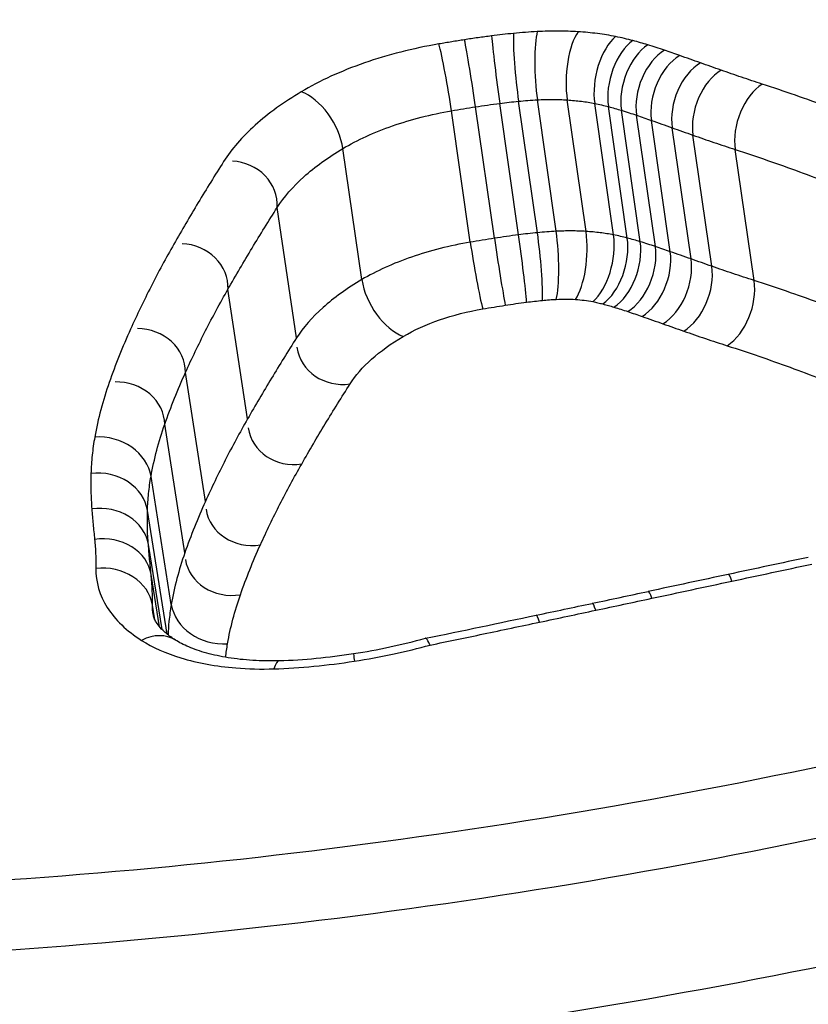
# Model space of a CAD drawing. Units: millimetres. Extents: x -4180 to 4084, y -2588 to 4864.
# Drawn here: x -1049 to -1047, y -367 to -365 of the extents above; entities that cross this region are included whole.
import ezdxf

# ---------------------------------------------------------------- set-up
doc = ezdxf.new("R2010")
doc.units = ezdxf.units.MM
doc.header["$LTSCALE"] = 45
doc.layers.add('SW_Toestellen', color=2, linetype='Continuous')

msp = doc.modelspace()

# ---------------------------------------------------------------- linework, layer by layer
at = {"layer": 'SW_Toestellen'}
for p, q in [((-1047.9899, -364.9842), (-1048.0274, -364.7222)), ((-1047.9524, -364.9813), (-1047.9899, -364.7194)), ((-1047.8929, -364.9816), (-1047.9304, -364.7196)), ((-1048.1236, -365.0031), (-1048.1612, -364.7413)), ((-1048.0756, -364.9952), (-1048.1132, -364.7334)), ((-1048.0274, -364.9884), (-1048.065, -364.7265)), ((-1047.8381, -364.9885), (-1047.8756, -364.7266)), ((-1047.8108, -364.9948), (-1047.8483, -364.7329)), ((-1047.7849, -365.0021), (-1047.8225, -364.7403)), ((-1047.7546, -365.0118), (-1047.7922, -364.7501)), ((-1047.7251, -365.022), (-1047.7627, -364.7604)), ((-1047.6836, -365.0365), (-1047.7213, -364.775)), ((-1047.6421, -365.0511), (-1047.6798, -364.7897)), ((-1048.3398, -365.0776), (-1048.3777, -364.8165)), ((-1047.5577, -365.0794), (-1047.5956, -364.8183)), ((-1048.47, -365.1939), (-1048.5084, -364.9338)), ((-1048.5676, -365.3553), (-1048.6066, -365.0967)), ((-1048.6516, -365.5198), (-1048.6913, -365.2627)), ((-1048.6926, -365.6221), (-1048.7326, -365.3659)), ((-1048.7196, -365.725), (-1048.76, -365.4697)), ((-1048.7277, -365.7842), (-1048.7671, -365.5378)), ((-1048.738, -365.7748), (-1048.7653, -365.6054)), ((-1048.7429, -365.7695), (-1048.7598, -365.6654)), ((-1048.7523, -365.7553), (-1048.7571, -365.7261))]:
    msp.add_line(p, q, dxfattribs=at)
for centre, major_axis, ratio, start_param, end_param in [((-1048.9853, -394.8782), (-2.9435, 36.8303), 0.297817, 5.899258, 7.978666), ((-1048.0251, -364.6745), (-0.0099, 0.0995), 0.079253, 0.489279, 2.062954), ((-1047.9777, -364.6709), (-0.0051, 0.0999), 0.16711, 0.494968, 2.068735), ((-1047.8965, -364.6712), (0.0063, 0.0998), 0.356542, 0.525085, 2.098841), ((-1048.1227, -364.6871), (-0.0154, 0.0988), 0.025453, 4.221163, 5.794659), ((-1048.0687, -364.6794), (-0.0127, 0.0992), 0.025665, 0.488074, 2.061667), ((-1047.8215, -364.6808), (0.0196, 0.0981), 0.530295, 0.585962, 2.15941), ((-1047.787, -364.6888), (0.0256, 0.0967), 0.591438, 0.62113, 2.194386), ((-1048.1736, -364.6954), (-0.0168, 0.0986), 0.051647, 4.220188, 5.793627), ((-1047.7573, -364.6972), (0.0292, 0.0956), 0.62317, 0.644217, 2.217355), ((-1047.7241, -364.7079), (0.0322, 0.0947), 0.647654, 0.665166, 2.2382), ((-1047.6937, -364.7184), (0.0332, 0.0943), 0.654891, 0.672556, 2.245558), ((-1047.6523, -364.733), (0.0332, 0.0943), 0.654436, 0.673423, 2.246426), ((-1047.6109, -364.7476), (0.0332, 0.0943), 0.653982, 0.674289, 2.247293), ((-1048.4478, -364.7904), (-0.0511, 0.086), 0.578407, 4.090708, 5.662347), ((-1047.5291, -364.7753), (0.0308, 0.0951), 0.633887, 0.659267, 2.232355), ((-1048.6024, -364.929), (0.094, -0.0049), 0.930855, 0, 1.570825), ((-1048.0664, -365.0415), (-0.0155, 0.0988), 0.022202, 1.079563, 2.647631), ((-1048.0239, -365.0355), (-0.0128, 0.0992), 0.028395, 3.635281, 5.203252), ((-1047.9923, -365.0319), (-0.0099, 0.0995), 0.081393, 3.636641, 5.204531), ((-1047.9648, -365.0298), (-0.0051, 0.0999), 0.168211, 3.642512, 5.210311), ((-1047.9267, -365.03), (0.0063, 0.0998), 0.355333, 3.672654, 5.240463), ((-1047.892, -365.0344), (0.0196, 0.0981), 0.527337, 3.732886, 5.301001), ((-1047.8719, -365.039), (0.0256, 0.0967), 0.58807, 3.767565, 5.335871), ((-1048.7014, -365.0932), (0.0949, -0.0036), 0.918405, 0, 1.570811), ((-1048.1114, -365.0489), (-0.0169, 0.0986), 0.048149, 1.078578, 2.646701), ((-1047.8498, -365.0453), (0.0291, 0.0957), 0.619652, 3.790314, 5.358739), ((-1047.8224, -365.0541), (0.0322, 0.0947), 0.644055, 3.810948, 5.379476), ((-1047.7938, -365.064), (0.0332, 0.0943), 0.651274, 3.818232, 5.386793), ((-1047.7522, -365.0786), (0.0332, 0.0943), 0.65082, 3.819099, 5.387658), ((-1047.7107, -365.0932), (0.0332, 0.0943), 0.650365, 3.819964, 5.388522), ((-1048.2699, -365.1039), (-0.051, 0.086), 0.574409, 0.949232, 2.519167), ((-1047.624, -365.1225), (0.0308, 0.0951), 0.630324, 3.805199, 5.373672), ((-1048.7876, -365.2621), (0.0964, -0.0007), 0.899853, 0, 1.570797), ((-1048.376, -365.1988), (-0.0931, -0.0137), 0.930819, 0.000029, 1.570796), ((-1048.83, -365.3679), (0.0974, 0.0019), 0.887061, 0, 1.570801), ((-1048.8587, -365.4765), (0.0985, -0.0174), 0.848287, 0.284444, 1.85529), ((-1048.4727, -365.3589), (-0.0938, -0.0142), 0.918362, 0.000015, 1.570796), ((-1048.8661, -365.5486), (0.1, -0.003), 0.855136, 0.161788, 1.732709), ((-1048.8643, -365.6193), (0.0997, 0.0082), 0.856556, 0.066808, 1.637808), ((-1048.5552, -365.5205), (-0.0952, -0.0147), 0.899839, 0.000001, 1.570796), ((-1048.8587, -365.6799), (0.0995, 0.0101), 0.855165, 0.050889, 1.621905), ((-1048.5952, -365.6201), (-0.0963, -0.015), 0.887114, 0.000004, 1.570796), ((-1021.917, -537.7821), (-213.0494, -66.7734), 0.775705, 4.590614, 4.591346), ((-1048.8562, -365.7375), (0.1, -0.0011), 0.850449, 0.14784, 1.718772), ((-1021.9814, -537.6166), (-213.1678, -66.73), 0.774575, 4.591613, 4.592345), ((-1047.5885, -365.7628), (-0.0208, 0.0978), 0.07623, 5.732847, 6.283185), ((-1052.8574, -353.2024), (-33.401, -6.0076), 0.390283, 1.649907, 1.65328), ((-1047.7479, -365.7967), (-0.0209, 0.0978), 0.07577, 5.731061, 6.283185), ((-1048.6209, -365.7181), (-0.0985, 0.0172), 0.848851, 0.283005, 1.853751), ((-1052.8789, -353.0881), (-33.4147, -5.9995), 0.393561, 1.646656, 1.650027), ((-1047.8597, -365.8205), (-0.0207, 0.0978), 0.072677, 5.729941, 6.283185), ((-1051.847, -355.2502), (-25.2139, -4.4364), 0.431164, 1.63929, 1.648126), ((-1047.9715, -365.8441), (-0.0206, 0.0979), 0.06959, 5.728827, 6.283185), ((-1048.7648, -365.8803), (0.0535, 0.0845), 0.73248, 0, 0.884698), ((-1048.3961, -365.496), (-0.6528, -0.1094), 0.497248, 1.548691, 1.770708), ((-1048.3938, -365.5154), (-0.6141, -0.1028), 0.497129, 1.307438, 1.548858), ((-1048.3407, -365.9217), (-0.0154, 0.0988), 0.017761, 0, 0.557032), ((-1048.501, -365.9369), (-0.0033, 0.0999), 0.208928, 0, 0.571868)]:
    msp.add_ellipse(centre, major_axis=major_axis, ratio=ratio, start_param=start_param, end_param=end_param, dxfattribs=at)
for points, knots in [([(-1036.1743, -355.2881), (-1037.1428, -355.3892), (-1037.9927, -355.7815), (-1039.8637, -357.1002), (-1040.6859, -358.1956), (-1042.0226, -360.4535), (-1042.5437, -361.5307), (-1043.5425, -363.9463), (-1044.0186, -365.2843), (-1044.9283, -368.2036), (-1045.3615, -369.7847), (-1046.1704, -373.1206), (-1046.5471, -374.8711), (-1047.2415, -378.5078), (-1047.5599, -380.392), (-1048.1343, -384.2567), (-1048.3906, -386.2366), (-1048.8369, -390.2487), (-1049.0268, -392.2807), (-1049.337, -396.3599), (-1049.4569, -398.4071), (-1049.5396, -400.4309)], [-0.511502, -0.511502, -0.511502, -0.511502, -0.376661, -0.376661, -0.143892, -0.143892, 0.025791, 0.025791, 0.195473, 0.195473, 0.365156, 0.365156, 0.531339, 0.531339, 0.695503, 0.695503, 0.858737, 0.858737, 1.021624, 1.021624, 1.185324, 1.185324, 1.185324, 1.185324]), ([(-1047.6082, -362.7492), (-1048.6167, -362.7492), (-1049.7008, -362.8651), (-1051.5996, -363.3215), (-1052.4203, -363.6548), (-1053.515, -364.4534), (-1053.837, -364.9009), (-1054.0074, -365.8425), (-1053.8434, -366.3355), (-1053.1551, -367.0882), (-1052.7246, -367.3744), (-1051.7961, -367.7492), (-1051.3371, -367.8681), (-1050.5384, -367.9759), (-1050.2186, -367.9969), (-1049.8922, -367.9969)], [-1.627453, -1.627453, -1.627453, -1.627453, -1.314426, -1.314426, -1.015302, -1.015302, -0.747997, -0.747997, -0.474083, -0.474083, -0.263379, -0.263379, -0.1013, -0.1013, 0, 0, 0, 0]), ([(-1053.8112, -365.919), (-1053.8379, -365.7611), (-1053.8375, -365.6019), (-1053.7271, -364.99), (-1053.412, -364.5522), (-1052.3399, -363.7697), (-1051.5358, -363.4424), (-1049.6746, -362.9935), (-1048.6117, -362.8793), (-1047.6226, -362.8793)], [0.6553725, 0.6553725, 0.6553725, 0.6553725, 0.7479974, 0.7479974, 1.0153022, 1.0153022, 1.3144261, 1.3144261, 1.6274534, 1.6274534, 1.6274534, 1.6274534]), ([(-1047.594, -363.1578), (-1048.5578, -363.1578), (-1049.5913, -363.2651), (-1051.4356, -363.6932), (-1052.2478, -364.0114), (-1053.3374, -364.777), (-1053.6637, -365.2056), (-1053.7869, -365.7809), (-1053.7954, -365.9106), (-1053.7853, -366.0398)], [-1.557459, -1.557459, -1.557459, -1.557459, -1.2641283, -1.2641283, -0.9783376, -0.9783376, -0.7250498, -0.7250498, -0.6523679, -0.6523679, -0.6523679, -0.6523679]), ([(-1047.6083, -363.2877), (-1047.2917, -363.2877), (-1046.9827, -363.2996), (-1046.2141, -363.3614), (-1045.7757, -363.43), (-1044.8953, -363.6588), (-1044.4925, -363.8407), (-1043.9909, -364.2634), (-1043.8529, -364.4895), (-1043.809, -364.7404)], [0, 0, 0, 0, 0.098261, 0.098261, 0.2554786, 0.2554786, 0.4598614, 0.4598614, 0.6290119, 0.6290119, 0.6290119, 0.6290119]), ([(-1053.5908, -366.4801), (-1053.6804, -366.2346), (-1053.7008, -365.9809), (-1053.5543, -365.2957), (-1053.2352, -364.8767), (-1052.1688, -364.1269), (-1051.3735, -363.8144), (-1049.8064, -363.4494), (-1049.0778, -363.3505), (-1048.3625, -363.3095)], [0.5807336, 0.5807336, 0.5807336, 0.5807336, 0.7250498, 0.7250498, 0.9783376, 0.9783376, 1.2641283, 1.2641283, 1.480564, 1.480564, 1.480564, 1.480564]), ([(-1048.0375, -364.587), (-1048.0448, -364.5877), (-1048.0521, -364.5885), (-1048.0666, -364.5902), (-1048.0739, -364.5911), (-1048.0812, -364.592)], [-0.0043964, -0.0043964, -0.0043964, -0.0043964, -0.0021982, -0.0021982, 0, 0, 0, 0]), ([(-1047.9901, -364.5834), (-1047.998, -364.5838), (-1048.0059, -364.5843), (-1048.0217, -364.5855), (-1048.0296, -364.5862), (-1048.0375, -364.587)], [-0.004791389, -0.004791389, -0.004791389, -0.004791389, -0.002395695, -0.002395695, 0, 0, 0, 0]), ([(-1047.9089, -364.5838), (-1047.922, -364.5829), (-1047.9354, -364.5825), (-1047.9626, -364.5824), (-1047.9763, -364.5827), (-1047.9901, -364.5834)], [-0.008435913, -0.008435913, -0.008435913, -0.008435913, -0.004217956, -0.004217956, 0, 0, 0, 0]), ([(-1047.8339, -364.5933), (-1047.8457, -364.591), (-1047.8578, -364.589), (-1047.8829, -364.5858), (-1047.8958, -364.5846), (-1047.9089, -364.5838)], [-0.008468142, -0.008468142, -0.008468142, -0.008468142, -0.004234071, -0.004234071, 0, 0, 0, 0]), ([(-1048.1351, -364.5997), (-1048.1436, -364.601), (-1048.1521, -364.6024), (-1048.1691, -364.6052), (-1048.1776, -364.6066), (-1048.1861, -364.608)], [-0.005166849, -0.005166849, -0.005166849, -0.005166849, -0.002583424, -0.002583424, 0, 0, 0, 0]), ([(-1048.0812, -364.592), (-1048.0902, -364.5931), (-1048.0992, -364.5944), (-1048.1172, -364.5969), (-1048.1261, -364.5983), (-1048.1351, -364.5997)], [-0.005447947, -0.005447947, -0.005447947, -0.005447947, -0.002723973, -0.002723973, 0, 0, 0, 0]), ([(-1047.7994, -364.6013), (-1047.805, -364.5999), (-1047.8107, -364.5985), (-1047.8222, -364.5958), (-1047.828, -364.5945), (-1047.8339, -364.5933)], [-0.004283663, -0.004283663, -0.004283663, -0.004283663, -0.002141832, -0.002141832, 0, 0, 0, 0]), ([(-1047.7698, -364.6098), (-1047.7746, -364.6083), (-1047.7795, -364.6069), (-1047.7894, -364.6041), (-1047.7944, -364.6027), (-1047.7994, -364.6013)], [-0.003883258, -0.003883258, -0.003883258, -0.003883258, -0.001941629, -0.001941629, 0, 0, 0, 0]), ([(-1048.1861, -364.608), (-1048.2376, -364.6169), (-1048.288, -364.6297), (-1048.3812, -364.662), (-1048.4239, -364.6815), (-1048.4604, -364.7033)], [-0.03138493, -0.03138493, -0.03138493, -0.03138493, -0.01568976, -0.01568976, -0.00002624, -0.00002624, -0.00002624, -0.00002624]), ([(-1047.7366, -364.6205), (-1047.742, -364.6187), (-1047.7475, -364.6169), (-1047.7586, -364.6133), (-1047.7641, -364.6115), (-1047.7698, -364.6098)], [-0.004517091, -0.004517091, -0.004517091, -0.004517091, -0.002258545, -0.002258545, 0, 0, 0, 0]), ([(-1047.7062, -364.6311), (-1047.7113, -364.6293), (-1047.7163, -364.6275), (-1047.7264, -364.624), (-1047.7315, -364.6223), (-1047.7366, -364.6205)], [-0.004239288, -0.004239288, -0.004239288, -0.004239288, -0.002119644, -0.002119644, 0, 0, 0, 0]), ([(-1047.6649, -364.6457), (-1047.6717, -364.6433), (-1047.6786, -364.6408), (-1047.6924, -364.636), (-1047.6993, -364.6335), (-1047.7062, -364.6311)], [-0.005804555, -0.005804555, -0.005804555, -0.005804555, -0.002902278, -0.002902278, 0, 0, 0, 0]), ([(-1047.6235, -364.6604), (-1047.6304, -364.6579), (-1047.6373, -364.6555), (-1047.6511, -364.6506), (-1047.658, -364.6482), (-1047.6649, -364.6457)], [-0.005804562, -0.005804562, -0.005804562, -0.005804562, -0.002902281, -0.002902281, 0, 0, 0, 0]), ([(-1047.5417, -364.6881), (-1047.5555, -364.6836), (-1047.5693, -364.679), (-1047.5965, -364.6698), (-1047.6101, -364.6651), (-1047.6235, -364.6604)], [-0.01128903, -0.01128903, -0.01128903, -0.01128903, -0.00564439, -0.00564439, 0, 0, 0, 0]), ([(-1048.4604, -364.7033), (-1048.4954, -364.7241), (-1048.5262, -364.7465), (-1048.5783, -364.7932), (-1048.5994, -364.8175), (-1048.6152, -364.8423)], [-0.02984226, -0.02984226, -0.02984226, -0.02984226, -0.01491948, -0.01491948, 0, 0, 0, 0]), ([(-1047.2851, -364.7824), (-1047.326, -364.7655), (-1047.3678, -364.7492), (-1047.4534, -364.7177), (-1047.4971, -364.7026), (-1047.5417, -364.6881)], [-0.03639002, -0.03639002, -0.03639002, -0.03639002, -0.01819602, -0.01819602, 0, 0, 0, 0]), ([(-1048.065, -364.7265), (-1048.0587, -364.7257), (-1048.0524, -364.7249), (-1048.0399, -364.7235), (-1048.0337, -364.7228), (-1048.0274, -364.7222)], [0, 0, 0, 0, 0.0021982, 0.0021982, 0.0043964, 0.0043964, 0.0043964, 0.0043964]), ([(-1048.0274, -364.7222), (-1048.0211, -364.7216), (-1048.0149, -364.721), (-1048.0024, -364.7201), (-1047.9961, -364.7197), (-1047.9899, -364.7194)], [0, 0, 0, 0, 0.002395695, 0.002395695, 0.004791389, 0.004791389, 0.004791389, 0.004791389]), ([(-1047.9899, -364.7194), (-1047.9798, -364.7188), (-1047.9697, -364.7186), (-1047.9498, -364.7187), (-1047.94, -364.719), (-1047.9304, -364.7196)], [0, 0, 0, 0, 0.004217956, 0.004217956, 0.008435913, 0.008435913, 0.008435913, 0.008435913]), ([(-1047.9304, -364.7196), (-1047.9208, -364.7202), (-1047.9114, -364.7211), (-1047.8931, -364.7234), (-1047.8842, -364.7249), (-1047.8756, -364.7266)], [0, 0, 0, 0, 0.004234071, 0.004234071, 0.008468142, 0.008468142, 0.008468142, 0.008468142]), ([(-1048.3777, -364.8165), (-1048.3488, -364.7993), (-1048.3151, -364.7839), (-1048.2416, -364.7584), (-1048.2018, -364.7482), (-1048.1612, -364.7413)], [0, 0, 0, 0, 0.01568976, 0.01568976, 0.03138493, 0.03138493, 0.03138493, 0.03138493]), ([(-1048.1612, -364.7413), (-1048.1532, -364.7399), (-1048.1452, -364.7385), (-1048.1292, -364.7359), (-1048.1212, -364.7346), (-1048.1132, -364.7334)], [0, 0, 0, 0, 0.002583424, 0.002583424, 0.005166849, 0.005166849, 0.005166849, 0.005166849]), ([(-1048.1132, -364.7334), (-1048.1051, -364.7321), (-1048.0971, -364.7309), (-1048.0811, -364.7286), (-1048.073, -364.7275), (-1048.065, -364.7265)], [0, 0, 0, 0, 0.002723973, 0.002723973, 0.005447947, 0.005447947, 0.005447947, 0.005447947]), ([(-1047.8756, -364.7266), (-1047.8709, -364.7275), (-1047.8663, -364.7285), (-1047.8572, -364.7306), (-1047.8527, -364.7318), (-1047.8483, -364.7329)], [0, 0, 0, 0, 0.002141832, 0.002141832, 0.004283663, 0.004283663, 0.004283663, 0.004283663]), ([(-1047.8483, -364.7329), (-1047.8439, -364.7341), (-1047.8396, -364.7353), (-1047.831, -364.7378), (-1047.8267, -364.739), (-1047.8225, -364.7403)], [0, 0, 0, 0, 0.001941629, 0.001941629, 0.003883258, 0.003883258, 0.003883258, 0.003883258]), ([(-1047.8225, -364.7403), (-1047.8173, -364.7419), (-1047.8122, -364.7435), (-1047.8022, -364.7467), (-1047.7972, -364.7484), (-1047.7922, -364.7501)], [0, 0, 0, 0, 0.002258545, 0.002258545, 0.004517091, 0.004517091, 0.004517091, 0.004517091]), ([(-1047.7922, -364.7501), (-1047.7873, -364.7518), (-1047.7823, -364.7535), (-1047.7725, -364.7569), (-1047.7676, -364.7586), (-1047.7627, -364.7604)], [0, 0, 0, 0, 0.002119644, 0.002119644, 0.004239288, 0.004239288, 0.004239288, 0.004239288]), ([(-1047.7627, -364.7604), (-1047.7558, -364.7628), (-1047.7489, -364.7652), (-1047.7351, -364.7701), (-1047.7282, -364.7726), (-1047.7213, -364.775)], [0, 0, 0, 0, 0.002902278, 0.002902278, 0.005804555, 0.005804555, 0.005804555, 0.005804555]), ([(-1047.7213, -364.775), (-1047.7144, -364.7775), (-1047.7075, -364.7799), (-1047.6937, -364.7848), (-1047.6868, -364.7872), (-1047.6798, -364.7897)], [0, 0, 0, 0, 0.002902281, 0.002902281, 0.005804562, 0.005804562, 0.005804562, 0.005804562]), ([(-1047.6798, -364.7897), (-1047.666, -364.7946), (-1047.6521, -364.7994), (-1047.624, -364.8089), (-1047.6099, -364.8137), (-1047.5956, -364.8183)], [0, 0, 0, 0, 0.00564439, 0.00564439, 0.01128903, 0.01128903, 0.01128903, 0.01128903]), ([(-1048.5084, -364.9338), (-1048.4951, -364.913), (-1048.4772, -364.8924), (-1048.4333, -364.853), (-1048.4072, -364.8341), (-1048.3777, -364.8165)], [0, 0, 0, 0, 0.01491948, 0.01491948, 0.02984226, 0.02984226, 0.02984226, 0.02984226]), ([(-1047.5956, -364.8183), (-1047.5521, -364.8325), (-1047.5094, -364.8472), (-1047.4259, -364.8779), (-1047.3851, -364.8939), (-1047.3452, -364.9104)], [0, 0, 0, 0, 0.01819602, 0.01819602, 0.03639002, 0.03639002, 0.03639002, 0.03639002]), ([(-1048.6152, -364.8423), (-1048.6325, -364.8694), (-1048.6494, -364.8968), (-1048.6825, -364.9517), (-1048.6986, -364.9792), (-1048.7144, -365.007)], [-0.03279446, -0.03279446, -0.03279446, -0.03279446, -0.01639718, -0.01639718, 0, 0, 0, 0]), ([(-1048.6066, -365.0967), (-1048.591, -365.0693), (-1048.5749, -365.042), (-1048.5422, -364.9877), (-1048.5255, -364.9607), (-1048.5084, -364.9338)], [0, 0, 0, 0, 0.01639718, 0.01639718, 0.03279446, 0.03279446, 0.03279446, 0.03279446]), ([(-1048.0756, -364.9952), (-1048.0836, -364.9965), (-1048.0916, -364.9978), (-1048.1076, -365.0004), (-1048.1156, -365.0017), (-1048.1236, -365.0031)], [-0.004568412, -0.004568412, -0.004568412, -0.004568412, -0.002284206, -0.002284206, 0, 0, 0, 0]), ([(-1048.0274, -364.9884), (-1048.0355, -364.9894), (-1048.0435, -364.9905), (-1048.0596, -364.9928), (-1048.0676, -364.994), (-1048.0756, -364.9952)], [-0.00428943, -0.00428943, -0.00428943, -0.00428943, -0.002144715, -0.002144715, 0, 0, 0, 0]), ([(-1047.9899, -364.9842), (-1047.9961, -364.9848), (-1048.0024, -364.9854), (-1048.0149, -364.9869), (-1048.0212, -364.9876), (-1048.0274, -364.9884)], [-0.003183105, -0.003183105, -0.003183105, -0.003183105, -0.001591553, -0.001591553, 0, 0, 0, 0]), ([(-1047.9524, -364.9813), (-1047.9587, -364.9817), (-1047.9649, -364.9821), (-1047.9774, -364.983), (-1047.9836, -364.9835), (-1047.9899, -364.9842)], [-0.002789484, -0.002789484, -0.002789484, -0.002789484, -0.001394742, -0.001394742, 0, 0, 0, 0]), ([(-1047.8929, -364.9816), (-1047.9025, -364.981), (-1047.9123, -364.9807), (-1047.9322, -364.9806), (-1047.9423, -364.9808), (-1047.9524, -364.9813)], [-0.003953935, -0.003953935, -0.003953935, -0.003953935, -0.001976967, -0.001976967, 0, 0, 0, 0]), ([(-1047.8381, -364.9885), (-1047.8467, -364.9868), (-1047.8556, -364.9854), (-1047.8739, -364.9831), (-1047.8833, -364.9822), (-1047.8929, -364.9816)], [-0.003913258, -0.003913258, -0.003913258, -0.003913258, -0.001956629, -0.001956629, 0, 0, 0, 0]), ([(-1047.8108, -364.9948), (-1047.8152, -364.9936), (-1047.8197, -364.9925), (-1047.8288, -364.9904), (-1047.8334, -364.9895), (-1047.8381, -364.9885)], [-0.002487963, -0.002487963, -0.002487963, -0.002487963, -0.001243981, -0.001243981, 0, 0, 0, 0]), ([(-1047.7849, -365.0021), (-1047.7891, -365.0008), (-1047.7934, -364.9996), (-1047.802, -364.9971), (-1047.8064, -364.996), (-1047.8108, -364.9948)], [-0.00288586, -0.00288586, -0.00288586, -0.00288586, -0.00144293, -0.00144293, 0, 0, 0, 0]), ([(-1048.7144, -365.007), (-1048.7304, -365.0349), (-1048.7456, -365.063), (-1048.7744, -365.1195), (-1048.788, -365.1479), (-1048.8008, -365.1764)], [-0.0330872, -0.0330872, -0.0330872, -0.0330872, -0.01654354, -0.01654354, 0, 0, 0, 0]), ([(-1048.1236, -365.0031), (-1048.1641, -365.0099), (-1048.2038, -365.02), (-1048.2772, -365.0452), (-1048.3109, -365.0605), (-1048.3398, -365.0776)], [-0.01806667, -0.01806667, -0.01806667, -0.01806667, -0.00899769, -0.00899769, 0, 0, 0, 0]), ([(-1047.7546, -365.0118), (-1047.7596, -365.0101), (-1047.7646, -365.0085), (-1047.7747, -365.0053), (-1047.7798, -365.0037), (-1047.7849, -365.0021)], [-0.003705823, -0.003705823, -0.003705823, -0.003705823, -0.001852912, -0.001852912, 0, 0, 0, 0]), ([(-1047.7251, -365.022), (-1047.7299, -365.0203), (-1047.7349, -365.0186), (-1047.7447, -365.0152), (-1047.7497, -365.0135), (-1047.7546, -365.0118)], [-0.003981857, -0.003981857, -0.003981857, -0.003981857, -0.001990929, -0.001990929, 0, 0, 0, 0]), ([(-1047.6836, -365.0365), (-1047.6905, -365.0341), (-1047.6974, -365.0317), (-1047.7112, -365.0268), (-1047.7181, -365.0244), (-1047.7251, -365.022)], [-0.00579869, -0.00579869, -0.00579869, -0.00579869, -0.002899345, -0.002899345, 0, 0, 0, 0]), ([(-1047.6421, -365.0511), (-1047.649, -365.0486), (-1047.6559, -365.0462), (-1047.6697, -365.0414), (-1047.6767, -365.0389), (-1047.6836, -365.0365)], [-0.005798715, -0.005798715, -0.005798715, -0.005798715, -0.002899357, -0.002899357, 0, 0, 0, 0]), ([(-1047.5577, -365.0794), (-1047.572, -365.0748), (-1047.5862, -365.0701), (-1047.6143, -365.0607), (-1047.6282, -365.0559), (-1047.6421, -365.0511)], [-0.0119165, -0.0119165, -0.0119165, -0.0119165, -0.00595779, -0.00595779, 0, 0, 0, 0]), ([(-1048.3398, -365.0776), (-1048.3692, -365.095), (-1048.3952, -365.1137), (-1048.439, -365.1528), (-1048.4568, -365.1732), (-1048.47, -365.1939)], [-0.02040227, -0.02040227, -0.02040227, -0.02040227, -0.01018682, -0.01018682, 0, 0, 0, 0]), ([(-1048.6913, -365.2627), (-1048.6787, -365.2348), (-1048.6653, -365.207), (-1048.6371, -365.1517), (-1048.6222, -365.1241), (-1048.6066, -365.0967)], [0, 0, 0, 0, 0.01654354, 0.01654354, 0.0330872, 0.0330872, 0.0330872, 0.0330872]), ([(-1047.3069, -365.1707), (-1047.3469, -365.1543), (-1047.3878, -365.1385), (-1047.4714, -365.1081), (-1047.5142, -365.0934), (-1047.5577, -365.0794)], [-0.034525, -0.034525, -0.034525, -0.034525, -0.01726694, -0.01726694, 0, 0, 0, 0]), ([(-1047.9798, -365.1191), (-1047.9752, -365.1186), (-1047.9706, -365.1182), (-1047.9614, -365.1175), (-1047.9568, -365.1172), (-1047.9522, -365.117)], [0, 0, 0, 0, 0.001394742, 0.001394742, 0.002789484, 0.002789484, 0.002789484, 0.002789484]), ([(-1047.9522, -365.117), (-1047.9457, -365.1167), (-1047.9393, -365.1165), (-1047.9266, -365.1166), (-1047.9203, -365.1168), (-1047.9141, -365.1171)], [0, 0, 0, 0, 0.001976967, 0.001976967, 0.003953935, 0.003953935, 0.003953935, 0.003953935]), ([(-1047.9141, -365.1171), (-1047.908, -365.1175), (-1047.9021, -365.1181), (-1047.8905, -365.1196), (-1047.8849, -365.1205), (-1047.8794, -365.1215)], [0, 0, 0, 0, 0.001956629, 0.001956629, 0.003913258, 0.003913258, 0.003913258, 0.003913258]), ([(-1048.2573, -365.1908), (-1048.2572, -365.1908), (-1048.2571, -365.1908), (-1048.2571, -365.1907), (-1048.236, -365.1782), (-1048.2114, -365.1671), (-1048.1577, -365.1485), (-1048.1286, -365.1411), (-1048.0988, -365.1361)], [-0.00002634, -0.00002634, -0.00002634, -0.00002634, 0, 0, 0, 0.00899769, 0.00899769, 0.01806667, 0.01806667, 0.01806667, 0.01806667]), ([(-1048.0988, -365.1361), (-1048.0913, -365.1348), (-1048.0838, -365.1335), (-1048.0688, -365.1311), (-1048.0613, -365.1299), (-1048.0538, -365.1287)], [0, 0, 0, 0, 0.002284206, 0.002284206, 0.004568412, 0.004568412, 0.004568412, 0.004568412]), ([(-1048.0538, -365.1287), (-1048.0467, -365.1276), (-1048.0397, -365.1265), (-1048.0255, -365.1245), (-1048.0184, -365.1236), (-1048.0113, -365.1227)], [0, 0, 0, 0, 0.002144715, 0.002144715, 0.00428943, 0.00428943, 0.00428943, 0.00428943]), ([(-1048.0113, -365.1227), (-1048.0061, -365.122), (-1048.0008, -365.1213), (-1047.9903, -365.1201), (-1047.985, -365.1196), (-1047.9798, -365.1191)], [0, 0, 0, 0, 0.001591553, 0.001591553, 0.003183105, 0.003183105, 0.003183105, 0.003183105]), ([(-1047.8794, -365.1215), (-1047.876, -365.1222), (-1047.8726, -365.123), (-1047.8659, -365.1245), (-1047.8626, -365.1253), (-1047.8593, -365.1262)], [0, 0, 0, 0, 0.001243981, 0.001243981, 0.002487963, 0.002487963, 0.002487963, 0.002487963]), ([(-1047.8593, -365.1262), (-1047.8555, -365.1272), (-1047.8518, -365.1282), (-1047.8444, -365.1303), (-1047.8408, -365.1314), (-1047.8372, -365.1325)], [0, 0, 0, 0, 0.00144293, 0.00144293, 0.00288586, 0.00288586, 0.00288586, 0.00288586]), ([(-1047.8372, -365.1325), (-1047.8325, -365.1339), (-1047.8279, -365.1353), (-1047.8188, -365.1382), (-1047.8143, -365.1397), (-1047.8098, -365.1412)], [0, 0, 0, 0, 0.001852912, 0.001852912, 0.003705823, 0.003705823, 0.003705823, 0.003705823]), ([(-1047.8098, -365.1412), (-1047.805, -365.1429), (-1047.8002, -365.1445), (-1047.7907, -365.1478), (-1047.7859, -365.1494), (-1047.7811, -365.1511)], [0, 0, 0, 0, 0.001990929, 0.001990929, 0.003981857, 0.003981857, 0.003981857, 0.003981857]), ([(-1047.7811, -365.1511), (-1047.7742, -365.1535), (-1047.7673, -365.156), (-1047.7535, -365.1608), (-1047.7465, -365.1632), (-1047.7396, -365.1657)], [0, 0, 0, 0, 0.002899345, 0.002899345, 0.00579869, 0.00579869, 0.00579869, 0.00579869]), ([(-1047.7396, -365.1657), (-1047.7327, -365.1681), (-1047.7258, -365.1705), (-1047.7119, -365.1754), (-1047.705, -365.1778), (-1047.698, -365.1802)], [0, 0, 0, 0, 0.002899357, 0.002899357, 0.005798715, 0.005798715, 0.005798715, 0.005798715]), ([(-1048.8008, -365.1764), (-1048.8088, -365.194), (-1048.8163, -365.2116), (-1048.8305, -365.247), (-1048.8371, -365.2647), (-1048.8434, -365.2825)], [-0.02043176, -0.02043176, -0.02043176, -0.02043176, -0.01021589, -0.01021589, 0, 0, 0, 0]), ([(-1048.47, -365.1939), (-1048.487, -365.2205), (-1048.5036, -365.2473), (-1048.5362, -365.3011), (-1048.552, -365.3282), (-1048.5676, -365.3553)], [-0.03195231, -0.03195231, -0.03195231, -0.03195231, -0.01597593, -0.01597593, 0, 0, 0, 0]), ([(-1048.3632, -365.2855), (-1048.3525, -365.2687), (-1048.338, -365.2521), (-1048.3024, -365.2203), (-1048.2812, -365.205), (-1048.2573, -365.1908)], [0, 0, 0, 0, 0.01018682, 0.01018682, 0.02040227, 0.02040227, 0.02040227, 0.02040227]), ([(-1047.698, -365.1802), (-1047.6838, -365.1852), (-1047.6695, -365.1902), (-1047.6405, -365.1999), (-1047.626, -365.2047), (-1047.6113, -365.2094)], [0, 0, 0, 0, 0.00595779, 0.00595779, 0.0119165, 0.0119165, 0.0119165, 0.0119165]), ([(-1047.6113, -365.2094), (-1047.5688, -365.2231), (-1047.5271, -365.2374), (-1047.4455, -365.2672), (-1047.4055, -365.2826), (-1047.3665, -365.2986)], [0, 0, 0, 0, 0.01726694, 0.01726694, 0.034525, 0.034525, 0.034525, 0.034525]), ([(-1048.7326, -365.3659), (-1048.7265, -365.3487), (-1048.7201, -365.3314), (-1048.7063, -365.297), (-1048.699, -365.2799), (-1048.6913, -365.2627)], [0, 0, 0, 0, 0.01021589, 0.01021589, 0.02043176, 0.02043176, 0.02043176, 0.02043176]), ([(-1048.8434, -365.2825), (-1048.8497, -365.3006), (-1048.8553, -365.3188), (-1048.8649, -365.3551), (-1048.8689, -365.3733), (-1048.8722, -365.3914)], [-0.02083613, -0.02083613, -0.02083613, -0.02083613, -0.01041817, -0.01041817, 0, 0, 0, 0]), ([(-1048.4597, -365.4451), (-1048.4444, -365.4182), (-1048.4286, -365.3915), (-1048.3965, -365.3383), (-1048.38, -365.3118), (-1048.3632, -365.2855)], [0, 0, 0, 0, 0.01597593, 0.01597593, 0.03195231, 0.03195231, 0.03195231, 0.03195231]), ([(-1044.0273, -365.3718), (-1044.0674, -365.4348), (-1044.1117, -365.4983), (-1044.2114, -365.6299), (-1044.2675, -365.698), (-1044.3886, -365.8345), (-1044.4537, -365.9028), (-1044.5927, -366.0392), (-1044.6666, -366.1072), (-1044.8229, -366.2424), (-1044.9053, -366.3096), (-1045.0781, -366.4424), (-1045.1685, -366.508), (-1045.3569, -366.6372), (-1045.4548, -366.7007), (-1045.6577, -366.825), (-1045.7626, -366.8858), (-1045.9788, -367.0041), (-1046.09, -367.0615), (-1046.3181, -367.1725), (-1046.435, -367.226), (-1046.6737, -367.3287), (-1046.7955, -367.3777), (-1047.0433, -367.4709), (-1047.1693, -367.515), (-1047.4245, -367.5978), (-1047.5538, -367.6364), (-1047.8149, -367.7079), (-1047.9467, -367.7408), (-1048.2119, -367.8003), (-1048.3453, -367.8269), (-1048.5959, -367.8708), (-1048.713, -367.8888), (-1049.0056, -367.9274), (-1049.1812, -367.945), (-1049.5305, -367.9683), (-1049.7041, -367.9742), (-1049.8759, -367.9742)], [0.8745261, 0.8745261, 0.8745261, 0.8745261, 0.9122936, 0.9122936, 0.9524059, 0.9524059, 0.9926048, 0.9926048, 1.0329263, 1.0329263, 1.07338, 1.07338, 1.1139641, 1.1139641, 1.1546731, 1.1546731, 1.1954986, 1.1954986, 1.2364285, 1.2364285, 1.2774464, 1.2774464, 1.3185373, 1.3185373, 1.3596893, 1.3596893, 1.4008915, 1.4008915, 1.4421324, 1.4421324, 1.4833996, 1.4833996, 1.519413, 1.519413, 1.5734332, 1.5734332, 1.6274534, 1.6274534, 1.6274534, 1.6274534]), ([(-1048.76, -365.4697), (-1048.757, -365.4524), (-1048.7531, -365.4351), (-1048.744, -365.4005), (-1048.7387, -365.3832), (-1048.7326, -365.3659)], [0, 0, 0, 0, 0.01041817, 0.01041817, 0.02083613, 0.02083613, 0.02083613, 0.02083613]), ([(-1048.5676, -365.3553), (-1048.5831, -365.3825), (-1048.5979, -365.4098), (-1048.6259, -365.4646), (-1048.6391, -365.4922), (-1048.6516, -365.5198)], [-0.03164067, -0.03164067, -0.03164067, -0.03164067, -0.0158201, -0.0158201, 0, 0, 0, 0]), ([(-1048.8722, -365.3914), (-1048.8743, -365.4035), (-1048.876, -365.4156), (-1048.8785, -365.4397), (-1048.8793, -365.4518), (-1048.8797, -365.4638)], [-0.01387007, -0.01387007, -0.01387007, -0.01387007, -0.00693515, -0.00693515, 0, 0, 0, 0]), ([(-1048.542, -365.6062), (-1048.5298, -365.5791), (-1048.5168, -365.5521), (-1048.4894, -365.4984), (-1048.4749, -365.4717), (-1048.4597, -365.4451)], [0, 0, 0, 0, 0.0158201, 0.0158201, 0.03164067, 0.03164067, 0.03164067, 0.03164067]), ([(-1048.8797, -365.4638), (-1048.8801, -365.4756), (-1048.8801, -365.4875), (-1048.8795, -365.5111), (-1048.8789, -365.5229), (-1048.878, -365.5347)], [-0.01368443, -0.01368443, -0.01368443, -0.01368443, -0.00684233, -0.00684233, 0, 0, 0, 0]), ([(-1048.7671, -365.5378), (-1048.7667, -365.5265), (-1048.766, -365.5152), (-1048.7636, -365.4925), (-1048.762, -365.4811), (-1048.76, -365.4697)], [0, 0, 0, 0, 0.00693515, 0.00693515, 0.01387007, 0.01387007, 0.01387007, 0.01387007]), ([(-1049.8922, -367.9969), (-1048.8837, -367.9969), (-1047.8136, -367.7884), (-1045.9533, -367.0771), (-1045.1555, -366.5925), (-1044.3882, -365.8908), (-1044.2152, -365.7012), (-1044.0755, -365.5126)], [-1.6274534, -1.6274534, -1.6274534, -1.6274534, -1.3144261, -1.3144261, -1.0153022, -1.0153022, -0.9073853, -0.9073853, -0.9073853, -0.9073853]), ([(-1048.6516, -365.5198), (-1048.6592, -365.5368), (-1048.6665, -365.5538), (-1048.6801, -365.5879), (-1048.6866, -365.605), (-1048.6926, -365.6221)], [-0.01924288, -0.01924288, -0.01924288, -0.01924288, -0.00962148, -0.00962148, 0, 0, 0, 0]), ([(-1048.878, -365.5347), (-1048.8772, -365.5448), (-1048.8763, -365.5549), (-1048.8745, -365.5751), (-1048.8735, -365.5853), (-1048.8725, -365.5954)], [-0.01176367, -0.01176367, -0.01176367, -0.01176367, -0.00588186, -0.00588186, 0, 0, 0, 0]), ([(-1048.7653, -365.6054), (-1048.7663, -365.5942), (-1048.7669, -365.583), (-1048.7674, -365.5604), (-1048.7674, -365.5491), (-1048.7671, -365.5378)], [0, 0, 0, 0, 0.00684233, 0.00684233, 0.01368443, 0.01368443, 0.01368443, 0.01368443]), ([(-1048.8725, -365.5954), (-1048.8715, -365.605), (-1048.8708, -365.6146), (-1048.87, -365.6338), (-1048.8698, -365.6435), (-1048.87, -365.6532)], [-0.0110661, -0.0110661, -0.0110661, -0.0110661, -0.00553292, -0.00553292, 0, 0, 0, 0]), ([(-1048.7598, -365.6654), (-1048.7608, -365.6554), (-1048.7618, -365.6454), (-1048.7636, -365.6254), (-1048.7645, -365.6154), (-1048.7653, -365.6054)], [0, 0, 0, 0, 0.00588186, 0.00588186, 0.01176367, 0.01176367, 0.01176367, 0.01176367]), ([(-1048.5818, -365.7055), (-1048.576, -365.6889), (-1048.5697, -365.6723), (-1048.5565, -365.6392), (-1048.5495, -365.6227), (-1048.542, -365.6062)], [0, 0, 0, 0, 0.00962148, 0.00962148, 0.01924288, 0.01924288, 0.01924288, 0.01924288]), ([(-1048.6926, -365.6221), (-1048.6986, -365.6392), (-1048.7038, -365.6564), (-1048.7128, -365.6906), (-1048.7166, -365.7078), (-1048.7196, -365.725)], [-0.01881775, -0.01881775, -0.01881775, -0.01881775, -0.00940937, -0.00940937, 0, 0, 0, 0]), ([(-1047.6023, -365.6786), (-1047.5757, -365.6729), (-1047.5492, -365.6672), (-1047.496, -365.6559), (-1047.4694, -365.6503), (-1047.4429, -365.6446)], [-0.01634449, -0.01634449, -0.01634449, -0.01634449, -0.00817225, -0.00817225, 0, 0, 0, 0]), ([(-1048.87, -365.6532), (-1048.8703, -365.6805), (-1048.8625, -365.7069), (-1048.8317, -365.7555), (-1048.8085, -365.7776), (-1048.7788, -365.7965)], [-0.03100163, -0.03100163, -0.03100163, -0.03100163, -0.01550323, -0.01550323, 0, 0, 0, 0]), ([(-1048.7571, -365.7261), (-1048.757, -365.7159), (-1048.7572, -365.7057), (-1048.7581, -365.6855), (-1048.7588, -365.6754), (-1048.7598, -365.6654)], [0, 0, 0, 0, 0.00553292, 0.00553292, 0.0110661, 0.0110661, 0.0110661, 0.0110661]), ([(-1047.7618, -365.7126), (-1047.7352, -365.707), (-1047.7086, -365.7013), (-1047.6555, -365.6899), (-1047.6289, -365.6842), (-1047.6023, -365.6786)], [-0.0163445, -0.0163445, -0.0163445, -0.0163445, -0.00817225, -0.00817225, 0, 0, 0, 0]), ([(-1048.6074, -365.8032), (-1048.6046, -365.7869), (-1048.601, -365.7707), (-1048.5925, -365.7381), (-1048.5875, -365.7218), (-1048.5818, -365.7055)], [0, 0, 0, 0, 0.00940937, 0.00940937, 0.01881775, 0.01881775, 0.01881775, 0.01881775]), ([(-1048.7196, -365.725), (-1048.7215, -365.7362), (-1048.7231, -365.7475), (-1048.7251, -365.7677), (-1048.7258, -365.7765), (-1048.7261, -365.7854)], [-0.0122137, -0.0122137, -0.0122137, -0.0122137, -0.00610741, -0.00610741, -0.00127338, -0.00127338, -0.00127338, -0.00127338]), ([(-1047.8736, -365.7365), (-1047.8549, -365.7325), (-1047.8363, -365.7286), (-1047.799, -365.7206), (-1047.7804, -365.7166), (-1047.7618, -365.7126)], [-0.01146001, -0.01146001, -0.01146001, -0.01146001, -0.00572999, -0.00572999, 0, 0, 0, 0]), ([(-1048.7113, -365.7959), (-1048.7181, -365.7916), (-1048.724, -365.7873), (-1048.734, -365.7789), (-1048.7381, -365.7749), (-1048.7449, -365.7673), (-1048.7474, -365.7638), (-1048.7514, -365.7575), (-1048.7527, -365.7547), (-1048.7547, -365.7495), (-1048.7553, -365.7472), (-1048.7557, -365.7448)], [0, 0, 0, 0, 0.00529802, 0.00529802, 0.01059604, 0.01059604, 0.01589406, 0.01589406, 0.02119208, 0.02119208, 0.0264901, 0.0264901, 0.0264901, 0.0264901]), ([(-1047.9854, -365.7602), (-1047.9668, -365.7563), (-1047.9481, -365.7523), (-1047.9109, -365.7444), (-1047.8922, -365.7404), (-1047.8736, -365.7365)], [-0.01146009, -0.01146009, -0.01146009, -0.01146009, -0.00573003, -0.00573003, 0, 0, 0, 0]), ([(-1048.2039, -365.8059), (-1048.1684, -365.7985), (-1048.1329, -365.7912), (-1048.0601, -365.7759), (-1048.0228, -365.7681), (-1047.9854, -365.7602)], [-0.02235599, -0.02235599, -0.02235599, -0.02235599, -0.01147124, -0.01147124, 0, 0, 0, 0]), ([(-1048.7788, -365.7965), (-1048.7567, -365.8106), (-1048.7302, -365.8224), (-1048.6673, -365.8416), (-1048.6303, -365.8484), (-1048.5664, -365.8535), (-1048.541, -365.8541), (-1048.5151, -365.8533)], [-0.0321852, -0.0321852, -0.0321852, -0.0321852, -0.02064179, -0.02064179, -0.00793915, -0.00793915, 0, 0, 0, 0]), ([(-1048.5043, -365.837), (-1048.5224, -365.8376), (-1048.5401, -365.8374), (-1048.5742, -365.8354), (-1048.5906, -365.8336), (-1048.6214, -365.8287), (-1048.6358, -365.8256), (-1048.6623, -365.8183), (-1048.6742, -365.8141), (-1048.6951, -365.8052), (-1048.704, -365.8005), (-1048.7113, -365.7959)], [0, 0, 0, 0, 0.00643704, 0.00643704, 0.01287408, 0.01287408, 0.01931112, 0.01931112, 0.02574816, 0.02574816, 0.0321852, 0.0321852, 0.0321852, 0.0321852]), ([(-1048.2039, -365.8059), (-1048.2039, -365.8058), (-1048.204, -365.8056), (-1048.2069, -365.799), (-1048.2093, -365.7948), (-1048.2119, -365.7925), (-1048.2126, -365.7922), (-1048.2132, -365.7924)], [-0.000073139, -0.000073139, -0.000073139, -0.000073139, 0, 0, 0.004007257, 0.004007257, 0.00558669, 0.00558669, 0.00558669, 0.00558669]), ([(-1048.3548, -365.838), (-1048.3282, -365.8339), (-1048.3018, -365.8289), (-1048.2514, -365.8181), (-1048.2275, -365.8123), (-1048.2039, -365.8059)], [-0.01611524, -0.01611524, -0.01611524, -0.01611524, -0.00805762, -0.00805762, -0.00062884, -0.00062884, -0.00062884, -0.00062884]), ([(-1048.5151, -365.8533), (-1048.4886, -365.8524), (-1048.4619, -365.8507), (-1048.4084, -365.8456), (-1048.3815, -365.8422), (-1048.3548, -365.838)], [-0.01624523, -0.01624523, -0.01624523, -0.01624523, -0.00812235, -0.00812235, 0, 0, 0, 0]), ([(-1046.9939, -365.9486), (-1047.3635, -366.0404), (-1047.7408, -366.1159), (-1048.4987, -366.2297), (-1048.8792, -366.268), (-1049.2553, -366.2865), (-1049.2559, -366.2865), (-1049.2565, -366.2866), (-1049.2571, -366.2866)], [-0.2300142, -0.2300142, -0.2300142, -0.2300142, -0.1150071, -0.1150071, 0, 0, 0, 0.0001768, 0.0001768, 0.0001768, 0.0001768]), ([(-1049.2536, -366.4256), (-1048.8716, -366.4067), (-1048.4851, -366.3678), (-1047.7155, -366.2521), (-1047.3324, -366.1753), (-1046.9571, -366.0819)], [0, 0, 0, 0, 0.1150071, 0.1150071, 0.2300142, 0.2300142, 0.2300142, 0.2300142]), ([(-1046.9145, -366.3316), (-1047.2898, -366.4243), (-1047.6727, -366.5004), (-1048.4419, -366.615), (-1048.8281, -366.6535), (-1049.2098, -366.6722)], [-0.237072, -0.237072, -0.237072, -0.237072, -0.118536, -0.118536, 0, 0, 0, 0]), ([(-1049.2063, -366.8109), (-1048.8193, -366.7919), (-1048.4278, -366.7527), (-1047.6476, -366.6363), (-1047.2589, -366.559), (-1046.8779, -366.4648)], [0.000169, 0.000169, 0.000169, 0.000169, 0.118536, 0.118536, 0.237072, 0.237072, 0.237072, 0.237072])]:
    msp.add_open_spline(points, degree=3, knots=knots, dxfattribs=at)
for points in [[(-1048.7557, -365.7448), (-1048.7567, -365.7387), (-1048.7572, -365.7324), (-1048.7571, -365.7261)], [(-1048.6113, -365.8303), (-1048.6103, -365.8213), (-1048.609, -365.8123), (-1048.6074, -365.8032)]]:
    msp.add_open_spline(points, degree=3, dxfattribs=at)

doc.saveas('drawing.dxf')
